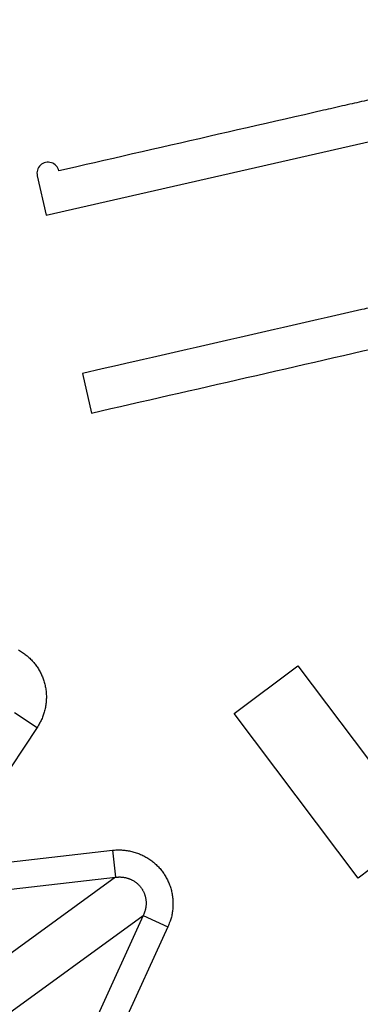
# Model space of a CAD drawing. Extents: x 129 to 1186, y 6 to 788.
# Drawn here: x 681 to 682, y 623 to 626 of the extents above; entities that cross this region are included whole.
import ezdxf

# ---------------------------------------------------------------- set-up
doc = ezdxf.new("R2010")
doc.units = 0
doc.layers.add('2', color=7, linetype='CONTINUOUS')

msp = doc.modelspace()

# ---------------------------------------------------------------- linework, layer by layer
at = {"layer": '2', "color": 40, "linetype": 'CONTINUOUS'}
for p, q in [((681.12157, 625.73179), (682.45935, 626.03786)), ((681.08847, 625.87648), (681.12157, 625.73179)), ((681.25409, 625.15258), (681.28729, 625.00747)), ((684.18051, 624.74791), (682.26332, 623.30418)), ((681.80961, 623.90668), (682.04238, 624.08196)), ((682.04238, 624.08196), (682.40653, 623.59838)), ((682.26332, 623.30418), (681.80961, 623.90668))]:
    msp.add_line(p, q, dxfattribs=at)
at = {"layer": '2', "color": 3, "linetype": 'CONTINUOUS'}
for p, q in [((681.00511, 623.91072), (681.08797, 623.85575)), ((681.08797, 623.85575), (680.85786, 623.50895)), ((680.95003, 623.35855), (681.36349, 623.40613)), ((681.36349, 623.40613), (681.37486, 623.30734)), ((681.37486, 623.30734), (680.36775, 622.57563)), ((680.96139, 623.25976), (681.37486, 623.30734)), ((680.46955, 622.43551), (681.47667, 623.16722)), ((681.47667, 623.16722), (681.30365, 622.78869)), ((681.47667, 623.16722), (681.56711, 623.12588)), ((681.56711, 623.12588), (681.39409, 622.74735))]:
    msp.add_line(p, q, dxfattribs=at)
for points in [[(898.98452, 783.1407, 0), (901.96819, 783.1407)], [(878.05038, 783.1407, 0), (881.04001, 783.1407)], [(812.27635, 783.1407), (815.26608, 783.1407), (818.25581, 783.1407, 0), (821.24554, 783.1407), (824.23527, 783.1407), (827.225, 783.1407), (830.21473, 783.1407), (833.20446, 783.1407), (836.19419, 783.1407), (839.18392, 783.1407), (842.17365, 783.1407, 0), (845.16338, 783.1407), (848.15311, 783.1407), (851.14283, 783.1407, 0), (854.13256, 783.1407), (857.12229, 783.1407), (860.11202, 783.1407), (863.10175, 783.1407), (866.09147, 783.1407)], [(881.04001, 785.52813, 0), (884.02984, 785.52813)], [(863.86687, 778.96871, 0), (861.03322, 778.96871, 0), (858.20032, 778.96871), (855.3685, 778.96871, 0), (852.53377, 778.96871), (849.69476, 778.96872), (846.86723, 778.96872, 0), (844.0566, 778.96872, 0), (841.20068, 778.96872, 0), (838.27805, 778.96872), (835.53414, 778.96873), (833.05347, 778.96873), (829.86759, 778.96873, 0), (824.96062, 778.96874, 0), (818.53451, 778.96875)], [(890.00929, 785.52814, 0), (892.99748, 785.52815)], [(916.54474, 785.52818, 0), (919.90655, 785.52819, 0.0000001), (925.08449, 785.5282, 0), (931.86545, 785.52821, 0)], [(904.93403, 785.52816, 0), (907.94765, 785.52817)], [(911.03166, 785.52817, 0), (913.9271, 785.52818)], [(872.36666, 778.96871, 0), (869.53341, 778.96871)], [(892.19961, 778.96871, 0), (889.36633, 778.96871)], [(897.86616, 778.96871, 0), (895.03288, 778.96871)], [(912.03253, 778.96872, 0), (909.19925, 778.96872, 0), (906.36598, 778.96872, 0), (903.5327, 778.96872)], [(917.69908, 778.96873, 0), (914.8658, 778.96873)], [(929.03217, 778.96874, 0), (926.1989, 778.96874, 0), (923.36562, 778.96874)], [(917.69908, 775.90129, 0), (914.8658, 775.9013, 0), (912.03253, 775.9013)], [(929.03217, 775.90127, 0), (926.1989, 775.90128, 0), (923.36562, 775.90128, 0), (920.53235, 775.90129)], [(903.5327, 775.90131, 0), (900.69943, 775.90131, 0), (897.86616, 775.90131)], [(909.19925, 775.9013, 0), (906.36598, 775.90131)], [(895.03288, 775.90131, 0), (892.19961, 775.90132, 0), (889.36633, 775.90132, 0), (886.53306, 775.90132, 0), (883.69978, 775.90132, 0), (880.86651, 775.90132, 0), (878.03324, 775.90132, 0), (875.19996, 775.90132, 0), (872.36666, 775.90132, 0), (869.53341, 775.90132, 0), (866.70023, 775.90132, 0), (863.86687, 775.90132, 0), (861.03322, 775.90132, 0), (858.20032, 775.90132, 0), (855.3685, 775.90131, 0), (852.53377, 775.90131, 0), (849.69476, 775.90131, 0), (846.86723, 775.90131)], [(844.0566, 775.90131, 0), (841.20068, 775.9013, 0), (838.27805, 775.9013)], [(833.05347, 775.90129, 0), (829.86759, 775.90129, 0.0000001), (824.96062, 775.90128)], [(709.98478, 764.49685, 0.0000002), (709.54158, 764.95848, 0.0000002), (709.09838, 765.42012, 0.0000002), (708.65518, 765.88175, 0.0000002), (708.21198, 766.34338, 0.0000002), (707.76879, 766.80502, 0.0000002), (707.32559, 767.26664, 0.0000001), (706.8824, 767.72827, 0.0000001), (706.4392, 768.1899, 0.0000001), (705.99601, 768.65152, 0.0000001), (705.55282, 769.11314, 0.0000001), (705.10963, 769.57477, 0.0000001), (704.66644, 770.03639, 0.0000001), (704.22325, 770.498, 0.0000001), (703.78006, 770.95962, 0.0000001), (703.33687, 771.42124, 0.0000001), (702.89369, 771.88285, 0.0000001), (702.4505, 772.34447, 0.0000001), (702.00732, 772.80608, 0.0000001), (701.56413, 773.26769, 0.0000001), (701.12094, 773.72931, 0.0000001), (700.67776, 774.19091, 0.0000001), (700.23459, 774.65251, 0.0000001), (699.7914, 775.11413, 0.0000001), (699.34816, 775.5758, 0.0000001), (698.90503, 776.03735, 0.0000001), (698.46208, 776.49872, 0.0000001), (698.01867, 776.96056, 0.0000001), (697.57459, 777.4231, 0.0000001), (697.13231, 777.88377, 0.0000001), (696.69267, 778.34168, 0.0000001), (696.24595, 778.80698, 0.0000001), (695.78879, 779.28314, 0), (695.35959, 779.73018, 0), (694.97157, 780.13434, 0), (694.47323, 780.65339, 0.0000001), (693.70569, 781.45284, 0), (692.70052, 782.49979, 0)], [(712.10192, 766.08103, 0.0000002), (711.65873, 766.54266, 0.0000002), (711.21555, 767.00429, 0.0000002), (710.77237, 767.46592, 0.0000002), (710.32919, 767.92755, 0.0000002), (709.88601, 768.38918, 0.0000002), (709.44284, 768.85081, 0.0000002), (708.99966, 769.31243, 0.0000002), (708.55648, 769.77405, 0.0000001), (708.11331, 770.23568, 0.0000001), (707.67013, 770.6973, 0.0000001), (707.22696, 771.15892, 0.0000001), (706.78378, 771.62054, 0.0000001), (706.34061, 772.08216, 0.0000001), (705.89744, 772.54377, 0.0000001), (705.45427, 773.00539, 0.0000001), (705.0111, 773.467, 0.0000001), (704.56792, 773.92862, 0.0000001), (704.12476, 774.39023, 0.0000001), (703.68158, 774.85184, 0.0000001), (703.23841, 775.31346, 0.0000001), (702.79525, 775.77506, 0.0000001), (702.35209, 776.23666, 0.0000001), (701.90891, 776.69828, 0.0000001), (701.46568, 777.15995, 0.0000001), (701.02257, 777.6215, 0.0000001), (700.57963, 778.08287, 0.0000001), (700.13624, 778.54471, 0.0000001), (699.69217, 779.00725, 0.0000001), (699.2499, 779.46793, 0), (698.81028, 779.92584, 0), (698.36357, 780.39114, 0), (697.90643, 780.8673, 0), (697.47724, 781.31435, 0), (697.08923, 781.7185, 0), (696.59091, 782.23756, 0), (695.82338, 783.03701)], [(681.01952, 624.13974, -0.0107249), (681.027, 624.13544, -0.0107633), (681.03428, 624.13081, -0.010787), (681.04134, 624.12589, -0.0107988), (681.04817, 624.12067, -0.0108048), (681.05474, 624.11518, -0.0107894), (681.06105, 624.10942, -0.0107789), (681.06707, 624.10344, -0.0107395), (681.0728, 624.09723, -0.0107075), (681.07822, 624.09082, -0.0106327), (681.08333, 624.08423, -0.0105969), (681.08811, 624.07749, -0.0105287), (681.09257, 624.0706, -0.0104319), (681.0967, 624.06361, -0.0102428), (681.1005, 624.05652, -0.0103217), (681.104, 624.04929, -0.0103177), (681.10723, 624.04183, -0.0102356), (681.11018, 624.03418, -0.0104253), (681.11282, 624.02635, -0.0105232), (681.11515, 624.01835, -0.0105931), (681.11715, 624.01019, -0.0106275), (681.11881, 624.00191, -0.010698), (681.12011, 623.99352, -0.0107372), (681.12106, 623.98504, -0.0107941), (681.12164, 623.97649, -0.0107818), (681.12185, 623.96791, -0.01074), (681.12169, 623.9593, -0.0108162), (681.12115, 623.95069, -0.0109992), (681.12023, 623.9421, -0.0106994), (681.11896, 623.93359, -0.0100288), (681.11735, 623.9252, -0.0109128), (681.11532, 623.91679, -0.0127588), (681.11284, 623.90834, -0.0098575), (681.1103, 623.90046, -0.0038796), (681.10782, 623.8934, -0.013348), (681.10398, 623.88477, -0.0225937), (681.09725, 623.87207, -0.0112864), (681.08796, 623.85581, -0.006074)], [(681.36347, 623.40612), (681.37163, 623.40689, -0.0102973), (681.37986, 623.40734, -0.0100535), (681.38818, 623.40746, -0.009983), (681.39656, 623.40724, -0.0102197), (681.40499, 623.40667, -0.0103441), (681.41343, 623.40574, -0.0104167), (681.42186, 623.40445, -0.0104714), (681.43027, 623.4028, -0.0105656), (681.43862, 623.40079, -0.0106233), (681.4469, 623.39842, -0.0106829), (681.45508, 623.39568, -0.0107213), (681.46314, 623.3926, -0.0107597), (681.47105, 623.38917, -0.0107833), (681.4788, 623.38541, -0.010795), (681.48635, 623.38132, -0.0108009), (681.49371, 623.37692, -0.0107855), (681.50083, 623.37223, -0.010775), (681.50772, 623.36726, -0.0107357), (681.51435, 623.36202, -0.0107038), (681.52071, 623.35654, -0.0106291), (681.52678, 623.35083, -0.0105935), (681.53256, 623.34491, -0.0105255), (681.53804, 623.33881, -0.0104288), (681.54321, 623.33255, -0.0102396), (681.54807, 623.32614, -0.0103201), (681.55267, 623.31954, -0.0103199), (681.55702, 623.31269, -0.0102393), (681.56113, 623.30559, -0.0104287), (681.56497, 623.29827, -0.0105265), (681.56852, 623.29073, -0.0105964), (681.57176, 623.28299, -0.0106307), (681.5747, 623.27507, -0.0107012), (681.5773, 623.26698, -0.0107402), (681.57956, 623.25876, -0.0107969), (681.58147, 623.25041, -0.0107845), (681.58302, 623.24196, -0.0107425), (681.5842, 623.23343, -0.0108184), (681.58502, 623.22485, -0.0110013), (681.58545, 623.21622, -0.0107011), (681.58553, 623.20761, -0.0100302), (681.58525, 623.19907, -0.010914), (681.58456, 623.19044, -0.0127599), (681.58343, 623.1817, -0.0098581), (681.58215, 623.17353, -0.0038797), (681.5808, 623.16616, -0.0133483), (681.57836, 623.15703, -0.022593), (681.5737, 623.14344, -0.0112855), (681.56706, 623.12593, -0.0060734)], [(681.37494, 623.30734), (681.37913, 623.30782, -0.010089), (681.38337, 623.30814, -0.0098799), (681.38765, 623.30828, -0.0098421), (681.39195, 623.30826, -0.0101078), (681.39628, 623.30806, -0.0102665), (681.40061, 623.30768, -0.0103741), (681.40493, 623.30711, -0.0104664), (681.40923, 623.30637, -0.0105978), (681.4135, 623.30543, -0.0106949), (681.41774, 623.30432, -0.0107927), (681.42191, 623.30301, -0.0108706), (681.42602, 623.30154, -0.0109462), (681.43005, 623.29988, -0.0110075), (681.434, 623.29805, -0.0110538), (681.43784, 623.29605, -0.0110938), (681.44158, 623.2939, -0.0111083), (681.44519, 623.29159, -0.0111267), (681.44868, 623.28914, -0.0111112), (681.45203, 623.28655, -0.0111014), (681.45525, 623.28384, -0.011043), (681.45831, 623.281, -0.0110224), (681.46122, 623.27806, -0.0109641), (681.46397, 623.27502, -0.0108728), (681.46657, 623.2719, -0.0106811), (681.469, 623.2687, -0.0107676), (681.4713, 623.26539, -0.0107666), (681.47346, 623.26196, -0.0106784), (681.47551, 623.2584, -0.0108687), (681.4774, 623.25472, -0.0109595), (681.47915, 623.25093, -0.0110182), (681.48074, 623.24704, -0.0110359), (681.48217, 623.24305, -0.0110885), (681.48342, 623.23897, -0.0111043), (681.4845, 623.23482, -0.0111363), (681.4854, 623.2306, -0.011093), (681.48611, 623.22632, -0.0110186), (681.48663, 623.22201, -0.0110617), (681.48696, 623.21766, -0.0112125), (681.4871, 623.21328, -0.0108684), (681.48705, 623.20891, -0.0101535), (681.48682, 623.20457, -0.0110098), (681.48638, 623.20019, -0.0128213), (681.48571, 623.19574, -0.0098644), (681.48497, 623.19157, -0.0038734), (681.4842, 623.18782, -0.0132984), (681.48285, 623.18316, -0.0223614), (681.48032, 623.17621, -0.0111073), (681.47673, 623.16725, -0.0059624)]]:
    msp.add_lwpolyline(points, format="xyb", dxfattribs=at)
at = {"layer": '2', "color": 40, "linetype": 'CONTINUOUS'}
for points in [[(682.40556, 625.41603, -0.0000019), (682.37358, 625.40872, 0.000008), (682.34159, 625.4014, 0.0000005), (682.30961, 625.39408, -0.000002), (682.27762, 625.38676, -0.0000001), (682.24564, 625.37944, 0.0000005), (682.21365, 625.37213, 0), (682.18167, 625.36481, -0.0000001), (682.14968, 625.35749), (682.11769, 625.35017, 0), (682.08571, 625.34285, 0), (682.05372, 625.33554, 0), (682.02174, 625.32822), (681.98975, 625.3209), (681.95777, 625.31358), (681.92578, 625.30626), (681.8938, 625.29894), (681.86181, 625.29163), (681.82983, 625.28431), (681.79784, 625.27699), (681.76586, 625.26967), (681.73387, 625.26235), (681.70188, 625.25504), (681.66992, 625.24772), (681.63791, 625.2404), (681.60586, 625.23307), (681.57394, 625.22576), (681.54221, 625.2185), (681.50997, 625.21113), (681.47698, 625.20358), (681.446, 625.19649), (681.418, 625.19008), (681.38203, 625.18186), (681.32664, 625.16918), (681.25409, 625.15258)], [(681.28729, 625.00747), (681.32279, 625.01559), (681.35829, 625.02371), (681.3938, 625.03184), (681.4293, 625.03996), (681.4648, 625.04808), (681.5003, 625.0562), (681.5358, 625.06433), (681.5713, 625.07245), (681.60681, 625.08057), (681.64231, 625.08869), (681.67781, 625.09682), (681.71331, 625.10494), (681.74881, 625.11306), (681.78431, 625.12118), (681.81982, 625.12931), (681.85532, 625.13743), (681.89082, 625.14555), (681.92632, 625.15367), (681.96182, 625.1618), (681.99732, 625.16992), (682.03282, 625.17804, 0), (682.06833, 625.18616), (682.10383, 625.19429), (682.13933, 625.20241, 0), (682.17483, 625.21053), (682.21033, 625.21865, 0.0000002), (682.24583, 625.22678, 0), (682.28134, 625.2349, -0.0000007), (682.31684, 625.24302, 0.0000002), (682.35234, 625.25115, 0.0000027), (682.38784, 625.25927, -0.0000006), (682.42334, 625.26739, -0.0000105), (682.45885, 625.27551, 0.0000024), (682.49435, 625.28364, 0.0000415)], [(682.34637, 626.16428, 0.0000107), (682.31142, 626.15629, -0.0000467), (682.27648, 626.1483, -0.0000027), (682.24154, 626.1403, 0.0000118), (682.2066, 626.13231, 0.0000007), (682.17166, 626.12431, -0.000003), (682.13672, 626.11632, -0.0000002), (682.10178, 626.10832, 0.0000008), (682.06683, 626.10033, 0), (682.03189, 626.09233, -0.0000002), (681.99695, 626.08434), (681.96201, 626.07635, 0), (681.92707, 626.06835), (681.89213, 626.06036), (681.85718, 626.05236), (681.82224, 626.04437), (681.7873, 626.03637), (681.75236, 626.02838), (681.71742, 626.02038), (681.68248, 626.01239), (681.64753, 626.00439), (681.61259, 625.9964), (681.57765, 625.98841), (681.54273, 625.98042), (681.50777, 625.97242), (681.47275, 625.96441), (681.43788, 625.95643), (681.40322, 625.9485), (681.368, 625.94044), (681.33196, 625.93219), (681.29812, 625.92445), (681.26752, 625.91745), (681.22823, 625.90846), (681.16772, 625.89462, 1), (681.08847, 625.87648)], [(682.46953, 625.43067, 0.0000073), (682.43755, 625.42335, -0.0000318)], [(682.52982, 625.29176, -0.0000096), (682.56535, 625.29988, -0.0001634)]]:
    msp.add_lwpolyline(points, format="xyb", dxfattribs=at)
at = {"layer": '2', "color": 3, "linetype": 'CONTINUOUS'}
for radius in [9.45, 8.52]:
    msp.add_circle((685.96445, 626.53483), radius, dxfattribs=at)

doc.saveas('drawing.dxf')
